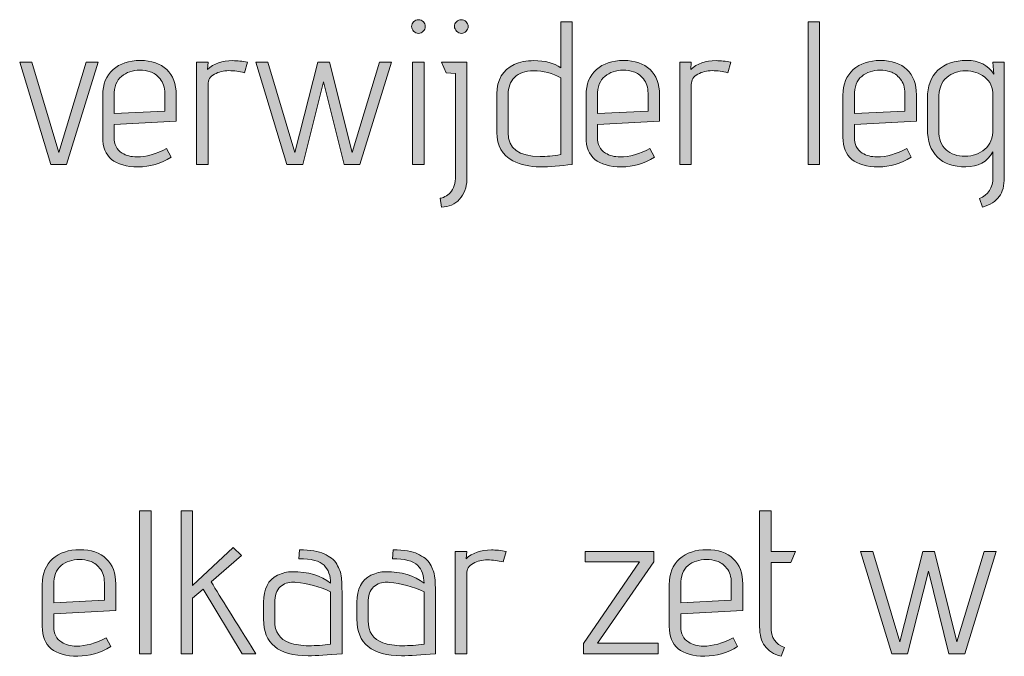
# Model space of a CAD drawing. Units: inches. Extents: x 5 to 1525, y -755 to -5.
# Drawn here: x 470 to 511, y -372 to -346 of the extents above; entities that cross this region are included whole.
import ezdxf

# ---------------------------------------------------------------- set-up
doc = ezdxf.new("R2010")
doc.units = ezdxf.units.IN
doc.header["$MEASUREMENT"] = 0
doc.layers.add('OPMERKINGEN', color=7, linetype='Continuous')

# ---------------------------------------------------------------- blocks, each defined once
blk = doc.blocks.new('block 3')
at = {"layer": 'OPMERKINGEN'}
h = blk.add_hatch(color=250, dxfattribs=at)
h.dxf.hatch_style = 2
edge = h.paths.add_edge_path()
edge.add_spline(control_points=[(486.834, -346.282), (486.834, -346.359), (486.806, -346.425), (486.749, -346.481), (486.693, -346.538), (486.627, -346.566), (486.55, -346.566), (486.474, -346.566), (486.408, -346.536), (486.351, -346.477), (486.295, -346.418), (486.267, -346.351), (486.267, -346.278), (486.267, -346.205), (486.295, -346.14), (486.351, -346.083), (486.408, -346.027), (486.476, -345.999), (486.555, -345.999), (486.634, -345.999), (486.7, -346.027), (486.754, -346.083), (486.807, -346.14), (486.834, -346.206), (486.834, -346.282)], knot_values=[0, 0, 0, 0, 1, 1, 1, 2, 2, 2, 3, 3, 3, 4, 4, 4, 5, 5, 5, 6, 6, 6, 7, 7, 7, 8, 8, 8, 8], degree=3, periodic=1)
h.paths.add_polyline_path([(486.783, -352.01), (486.309, -352.01), (486.309, -347.768), (486.783, -347.768)])
h = blk.add_hatch(color=250, dxfattribs=at)
h.dxf.hatch_style = 2
edge = h.paths.add_edge_path()
edge.add_spline(control_points=[(488.087, -352.484), (488.087, -352.484), (488.087, -348.234), (488.087, -348.234), (488.087, -348.234), (487.706, -348.208), (487.706, -348.208), (487.706, -348.208), (487.511, -347.768), (487.511, -347.768), (487.511, -347.768), (488.561, -347.768), (488.561, -347.768), (488.561, -347.768), (488.561, -352.645), (488.561, -352.645), (488.55, -352.972), (488.448, -353.243), (488.256, -353.457), (488.064, -353.672), (487.816, -353.779), (487.511, -353.779), (487.511, -353.779), (487.452, -353.415), (487.452, -353.415), (487.492, -353.415), (487.556, -353.393), (487.647, -353.348), (487.737, -353.302), (487.81, -353.249), (487.867, -353.187), (488.014, -353.023), (488.087, -352.789), (488.087, -352.484)], knot_values=[0, 0, 0, 0, 1, 1, 1, 2, 2, 2, 3, 3, 3, 4, 4, 4, 5, 5, 5, 6, 6, 6, 7, 7, 7, 8, 8, 8, 9, 9, 9, 10, 10, 10, 11, 11, 11, 11], degree=3, periodic=1)
edge = h.paths.add_edge_path()
edge.add_spline(control_points=[(488.527, -346.481), (488.471, -346.538), (488.406, -346.566), (488.333, -346.566), (488.259, -346.566), (488.193, -346.536), (488.134, -346.477), (488.074, -346.418), (488.045, -346.351), (488.045, -346.278), (488.045, -346.205), (488.073, -346.14), (488.129, -346.083), (488.186, -346.027), (488.252, -345.999), (488.328, -345.999), (488.405, -345.999), (488.471, -346.027), (488.527, -346.083), (488.584, -346.14), (488.612, -346.206), (488.612, -346.282), (488.612, -346.359), (488.584, -346.425), (488.527, -346.481)], knot_values=[0, 0, 0, 0, 1, 1, 1, 2, 2, 2, 3, 3, 3, 4, 4, 4, 5, 5, 5, 6, 6, 6, 7, 7, 7, 8, 8, 8, 8], degree=3, periodic=1)
h = blk.add_hatch(color=250, dxfattribs=at)
h.dxf.hatch_style = 2
edge = h.paths.add_edge_path()
edge.add_spline(control_points=[(491.338, -347.7), (491.807, -347.7), (492.179, -347.799), (492.456, -347.997), (492.456, -347.997), (492.456, -346.083), (492.456, -346.083), (492.456, -346.083), (492.93, -346.083), (492.93, -346.083), (492.93, -346.083), (492.93, -352.01), (492.93, -352.01), (492.444, -352.078), (491.996, -352.111), (491.584, -352.111), (491.172, -352.111), (490.799, -352.027), (490.466, -351.858), (490.026, -351.632), (489.806, -351.24), (489.806, -350.681), (489.806, -350.681), (489.806, -349.081), (489.806, -349.081), (489.806, -348.488), (490.046, -348.081), (490.525, -347.861), (490.757, -347.754), (491.028, -347.7), (491.338, -347.7)], knot_values=[0, 0, 0, 0, 1, 1, 1, 2, 2, 2, 3, 3, 3, 4, 4, 4, 5, 5, 5, 6, 6, 6, 7, 7, 7, 8, 8, 8, 9, 9, 9, 10, 10, 10, 10], degree=3, periodic=1)
edge = h.paths.add_edge_path()
edge.add_spline(control_points=[(492.456, -348.411), (492.111, -348.22), (491.736, -348.124), (491.33, -348.124), (490.974, -348.124), (490.709, -348.214), (490.534, -348.395), (490.359, -348.575), (490.271, -348.812), (490.271, -349.106), (490.271, -349.106), (490.271, -350.689), (490.271, -350.689), (490.271, -351.349), (490.714, -351.68), (491.601, -351.68), (491.855, -351.68), (492.14, -351.654), (492.456, -351.603), (492.456, -351.603), (492.456, -348.411), (492.456, -348.411)], knot_values=[0, 0, 0, 0, 1, 1, 1, 2, 2, 2, 3, 3, 3, 4, 4, 4, 5, 5, 5, 6, 6, 6, 7, 7, 7, 7], degree=3, periodic=1)
h = blk.add_hatch(color=250, dxfattribs=at)
h.dxf.hatch_style = 2
h.paths.add_polyline_path([(503.191, -352.01), (502.717, -352.01), (502.717, -346.083), (503.191, -346.083)])
h = blk.add_hatch(color=250, dxfattribs=at)
h.dxf.hatch_style = 2
edge = h.paths.add_edge_path()
edge.add_spline(control_points=[(474.862, -351.697), (475.252, -351.697), (475.664, -351.581), (476.098, -351.349), (476.098, -351.349), (476.285, -351.714), (476.285, -351.714), (475.85, -351.979), (475.396, -352.111), (474.922, -352.111), (473.939, -352.111), (473.448, -351.699), (473.448, -350.875), (473.448, -350.875), (473.448, -349.14), (473.448, -349.14), (473.448, -348.683), (473.591, -348.327), (473.876, -348.073), (474.161, -347.819), (474.538, -347.692), (475.006, -347.692), (475.475, -347.692), (475.84, -347.818), (476.103, -348.069), (476.365, -348.32), (476.496, -348.668), (476.496, -349.114), (476.496, -349.114), (476.496, -350.215), (476.496, -350.215), (476.496, -350.215), (473.922, -350.359), (473.922, -350.359), (473.922, -350.359), (473.922, -350.875), (473.922, -350.875), (473.922, -351.18), (474.033, -351.4), (474.253, -351.536), (474.422, -351.643), (474.625, -351.697), (474.862, -351.697)], knot_values=[0, 0, 0, 0, 1, 1, 1, 2, 2, 2, 3, 3, 3, 4, 4, 4, 5, 5, 5, 6, 6, 6, 7, 7, 7, 8, 8, 8, 9, 9, 9, 10, 10, 10, 11, 11, 11, 12, 12, 12, 13, 13, 13, 14, 14, 14, 14], degree=3, periodic=1)
edge = h.paths.add_edge_path()
edge.add_spline(control_points=[(476.022, -349.792), (476.022, -349.792), (476.022, -349.055), (476.022, -349.055), (476.022, -348.812), (475.957, -348.613), (475.827, -348.458), (475.698, -348.303), (475.562, -348.204), (475.421, -348.162), (475.28, -348.119), (475.139, -348.098), (474.998, -348.098), (474.687, -348.098), (474.43, -348.183), (474.227, -348.352), (474.024, -348.522), (473.922, -348.787), (473.922, -349.148), (473.922, -349.148), (473.922, -349.893), (473.922, -349.893), (473.922, -349.893), (476.022, -349.792), (476.022, -349.792)], knot_values=[0, 0, 0, 0, 1, 1, 1, 2, 2, 2, 3, 3, 3, 4, 4, 4, 5, 5, 5, 6, 6, 6, 7, 7, 7, 8, 8, 8, 8], degree=3, periodic=1)
h = blk.add_hatch(color=250, dxfattribs=at)
h.dxf.hatch_style = 2
edge = h.paths.add_edge_path()
edge.add_spline(control_points=[(479.333, -348.2), (479.118, -348.143), (478.901, -348.115), (478.681, -348.115), (478.461, -348.115), (478.262, -348.165), (478.084, -348.263), (477.906, -348.362), (477.817, -348.505), (477.817, -348.691), (477.817, -348.691), (477.817, -352.01), (477.817, -352.01), (477.817, -352.01), (477.343, -352.01), (477.343, -352.01), (477.343, -352.01), (477.343, -347.768), (477.343, -347.768), (477.343, -347.768), (477.817, -347.768), (477.817, -347.768), (477.817, -347.768), (477.792, -348.065), (477.792, -348.065), (478.057, -347.822), (478.407, -347.7), (478.842, -347.7), (479.033, -347.7), (479.239, -347.723), (479.46, -347.768), (479.46, -347.768), (479.333, -348.2), (479.333, -348.2)], knot_values=[0, 0, 0, 0, 1, 1, 1, 2, 2, 2, 3, 3, 3, 4, 4, 4, 5, 5, 5, 6, 6, 6, 7, 7, 7, 8, 8, 8, 9, 9, 9, 10, 10, 10, 11, 11, 11, 11], degree=3, periodic=1)
h = blk.add_hatch(color=250, dxfattribs=at)
h.dxf.hatch_style = 2
edge = h.paths.add_edge_path()
edge.add_spline(control_points=[(494.919, -351.697), (495.309, -351.697), (495.721, -351.581), (496.156, -351.349), (496.156, -351.349), (496.342, -351.714), (496.342, -351.714), (495.907, -351.979), (495.453, -352.111), (494.979, -352.111), (493.997, -352.111), (493.506, -351.699), (493.506, -350.875), (493.506, -350.875), (493.506, -349.14), (493.506, -349.14), (493.506, -348.683), (493.648, -348.327), (493.933, -348.073), (494.218, -347.819), (494.595, -347.692), (495.063, -347.692), (495.532, -347.692), (495.898, -347.818), (496.16, -348.069), (496.423, -348.32), (496.554, -348.668), (496.554, -349.114), (496.554, -349.114), (496.554, -350.215), (496.554, -350.215), (496.554, -350.215), (493.98, -350.359), (493.98, -350.359), (493.98, -350.359), (493.98, -350.875), (493.98, -350.875), (493.98, -351.18), (494.09, -351.4), (494.31, -351.536), (494.479, -351.643), (494.682, -351.697), (494.919, -351.697)], knot_values=[0, 0, 0, 0, 1, 1, 1, 2, 2, 2, 3, 3, 3, 4, 4, 4, 5, 5, 5, 6, 6, 6, 7, 7, 7, 8, 8, 8, 9, 9, 9, 10, 10, 10, 11, 11, 11, 12, 12, 12, 13, 13, 13, 14, 14, 14, 14], degree=3, periodic=1)
edge = h.paths.add_edge_path()
edge.add_spline(control_points=[(496.079, -349.792), (496.079, -349.792), (496.079, -349.055), (496.079, -349.055), (496.079, -348.812), (496.015, -348.613), (495.885, -348.458), (495.755, -348.303), (495.62, -348.204), (495.478, -348.162), (495.337, -348.119), (495.196, -348.098), (495.055, -348.098), (494.744, -348.098), (494.488, -348.183), (494.285, -348.352), (494.081, -348.522), (493.98, -348.787), (493.98, -349.148), (493.98, -349.148), (493.98, -349.893), (493.98, -349.893), (493.98, -349.893), (496.079, -349.792), (496.079, -349.792)], knot_values=[0, 0, 0, 0, 1, 1, 1, 2, 2, 2, 3, 3, 3, 4, 4, 4, 5, 5, 5, 6, 6, 6, 7, 7, 7, 8, 8, 8, 8], degree=3, periodic=1)
h = blk.add_hatch(color=250, dxfattribs=at)
h.dxf.hatch_style = 2
edge = h.paths.add_edge_path()
edge.add_spline(control_points=[(499.39, -348.2), (499.176, -348.143), (498.958, -348.115), (498.738, -348.115), (498.518, -348.115), (498.319, -348.165), (498.141, -348.263), (497.963, -348.362), (497.874, -348.505), (497.874, -348.691), (497.874, -348.691), (497.874, -352.01), (497.874, -352.01), (497.874, -352.01), (497.4, -352.01), (497.4, -352.01), (497.4, -352.01), (497.4, -347.768), (497.4, -347.768), (497.4, -347.768), (497.874, -347.768), (497.874, -347.768), (497.874, -347.768), (497.849, -348.065), (497.849, -348.065), (498.114, -347.822), (498.464, -347.7), (498.899, -347.7), (499.091, -347.7), (499.297, -347.723), (499.517, -347.768), (499.517, -347.768), (499.39, -348.2), (499.39, -348.2)], knot_values=[0, 0, 0, 0, 1, 1, 1, 2, 2, 2, 3, 3, 3, 4, 4, 4, 5, 5, 5, 6, 6, 6, 7, 7, 7, 8, 8, 8, 9, 9, 9, 10, 10, 10, 11, 11, 11, 11], degree=3, periodic=1)
h = blk.add_hatch(color=250, dxfattribs=at)
h.dxf.hatch_style = 2
edge = h.paths.add_edge_path()
edge.add_spline(control_points=[(505.579, -351.697), (505.968, -351.697), (506.38, -351.581), (506.815, -351.349), (506.815, -351.349), (507.001, -351.714), (507.001, -351.714), (506.566, -351.979), (506.112, -352.111), (505.638, -352.111), (504.656, -352.111), (504.165, -351.699), (504.165, -350.875), (504.165, -350.875), (504.165, -349.14), (504.165, -349.14), (504.165, -348.683), (504.308, -348.327), (504.592, -348.073), (504.877, -347.819), (505.254, -347.692), (505.723, -347.692), (506.191, -347.692), (506.557, -347.818), (506.819, -348.069), (507.082, -348.32), (507.213, -348.668), (507.213, -349.114), (507.213, -349.114), (507.213, -350.215), (507.213, -350.215), (507.213, -350.215), (504.639, -350.359), (504.639, -350.359), (504.639, -350.359), (504.639, -350.875), (504.639, -350.875), (504.639, -351.18), (504.749, -351.4), (504.969, -351.536), (505.139, -351.643), (505.342, -351.697), (505.579, -351.697)], knot_values=[0, 0, 0, 0, 1, 1, 1, 2, 2, 2, 3, 3, 3, 4, 4, 4, 5, 5, 5, 6, 6, 6, 7, 7, 7, 8, 8, 8, 9, 9, 9, 10, 10, 10, 11, 11, 11, 12, 12, 12, 13, 13, 13, 14, 14, 14, 14], degree=3, periodic=1)
edge = h.paths.add_edge_path()
edge.add_spline(control_points=[(506.739, -349.792), (506.739, -349.792), (506.739, -349.055), (506.739, -349.055), (506.739, -348.812), (506.674, -348.613), (506.544, -348.458), (506.414, -348.303), (506.279, -348.204), (506.138, -348.162), (505.997, -348.119), (505.855, -348.098), (505.715, -348.098), (505.404, -348.098), (505.147, -348.183), (504.944, -348.352), (504.741, -348.522), (504.639, -348.787), (504.639, -349.148), (504.639, -349.148), (504.639, -349.893), (504.639, -349.893), (504.639, -349.893), (506.739, -349.792), (506.739, -349.792)], knot_values=[0, 0, 0, 0, 1, 1, 1, 2, 2, 2, 3, 3, 3, 4, 4, 4, 5, 5, 5, 6, 6, 6, 7, 7, 7, 8, 8, 8, 8], degree=3, periodic=1)
h = blk.add_hatch(color=250, dxfattribs=at)
h.dxf.hatch_style = 2
edge = h.paths.add_edge_path()
edge.add_spline(control_points=[(509.956, -353.788), (509.956, -353.788), (509.829, -353.424), (509.829, -353.424), (510.202, -353.282), (510.388, -352.989), (510.388, -352.543), (510.388, -352.543), (510.388, -351.493), (510.388, -351.493), (510.151, -351.905), (509.777, -352.111), (509.266, -352.111), (508.756, -352.111), (508.362, -351.976), (508.085, -351.705), (507.809, -351.434), (507.67, -351.039), (507.67, -350.52), (507.67, -350.52), (507.67, -349.258), (507.67, -349.258), (507.67, -348.761), (507.816, -348.376), (508.106, -348.102), (508.397, -347.829), (508.797, -347.692), (509.304, -347.692), (509.812, -347.692), (510.185, -347.881), (510.422, -348.259), (510.422, -348.259), (510.388, -347.768), (510.388, -347.768), (510.388, -347.768), (510.862, -347.768), (510.862, -347.768), (510.862, -347.768), (510.862, -352.552), (510.862, -352.552), (510.862, -352.89), (510.792, -353.156), (510.651, -353.348), (510.509, -353.539), (510.278, -353.686), (509.956, -353.788)], knot_values=[0, 0, 0, 0, 1, 1, 1, 2, 2, 2, 3, 3, 3, 4, 4, 4, 5, 5, 5, 6, 6, 6, 7, 7, 7, 8, 8, 8, 9, 9, 9, 10, 10, 10, 11, 11, 11, 12, 12, 12, 13, 13, 13, 14, 14, 14, 15, 15, 15, 15], degree=3, periodic=1)
edge = h.paths.add_edge_path()
edge.add_spline(control_points=[(510.388, -350.545), (510.388, -350.545), (510.388, -349.165), (510.388, -349.165), (510.388, -348.815), (510.275, -348.554), (510.049, -348.382), (509.824, -348.21), (509.559, -348.124), (509.254, -348.124), (508.949, -348.124), (508.688, -348.215), (508.471, -348.399), (508.253, -348.582), (508.145, -348.883), (508.145, -349.301), (508.145, -349.301), (508.145, -350.596), (508.145, -350.596), (508.145, -350.952), (508.245, -351.22), (508.445, -351.4), (508.645, -351.581), (508.908, -351.671), (509.233, -351.671), (509.557, -351.671), (509.831, -351.574), (510.054, -351.379), (510.277, -351.184), (510.388, -350.906), (510.388, -350.545)], knot_values=[0, 0, 0, 0, 1, 1, 1, 2, 2, 2, 3, 3, 3, 4, 4, 4, 5, 5, 5, 6, 6, 6, 7, 7, 7, 8, 8, 8, 9, 9, 9, 10, 10, 10, 10], degree=3, periodic=1)
h = blk.add_hatch(color=250, dxfattribs=at)
h.dxf.hatch_style = 2
h.paths.add_polyline_path([(471.95, -352.01), (471.298, -352.01), (470.002, -347.768), (470.502, -347.768), (471.628, -351.519), (472.763, -347.768), (473.262, -347.768)])
h = blk.add_hatch(color=250, dxfattribs=at)
h.dxf.hatch_style = 2
h.paths.add_polyline_path([(484.116, -352.01), (483.464, -352.01), (482.609, -348.581), (481.746, -352.01), (481.094, -352.01), (479.798, -347.768), (480.298, -347.768), (481.424, -351.519), (482.381, -347.768), (482.863, -347.768), (483.794, -351.519), (484.929, -347.768), (485.429, -347.768)])
h = blk.add_hatch(color=250, dxfattribs=at)
h.dxf.hatch_style = 2
h.paths.add_polyline_path([(475.454, -372.33), (474.98, -372.33), (474.98, -366.403), (475.454, -366.403)])
h = blk.add_hatch(color=250, dxfattribs=at)
h.dxf.hatch_style = 2
edge = h.paths.add_edge_path()
edge.add_spline(control_points=[(479.806, -372.33), (479.806, -372.33), (479.239, -372.33), (479.239, -372.33), (479.239, -372.33), (477.613, -369.646), (477.613, -369.646), (477.613, -369.646), (477.173, -370.027), (477.173, -370.027), (477.173, -370.027), (477.173, -372.33), (477.173, -372.33), (477.173, -372.33), (476.699, -372.33), (476.699, -372.33), (476.699, -372.33), (476.699, -366.403), (476.699, -366.403), (476.699, -366.403), (477.173, -366.403), (477.173, -366.403), (477.173, -366.403), (477.173, -369.494), (477.173, -369.494), (477.173, -369.494), (478.866, -367.927), (478.866, -367.927), (478.866, -367.927), (479.205, -368.258), (479.205, -368.258), (479.205, -368.258), (477.952, -369.35), (477.952, -369.35), (478.336, -369.988), (478.954, -370.981), (479.806, -372.33)], knot_values=[0, 0, 0, 0, 1, 1, 1, 2, 2, 2, 3, 3, 3, 4, 4, 4, 5, 5, 5, 6, 6, 6, 7, 7, 7, 8, 8, 8, 9, 9, 9, 10, 10, 10, 11, 11, 11, 12, 12, 12, 12], degree=3, periodic=1)
h = blk.add_hatch(color=250, dxfattribs=at)
h.dxf.hatch_style = 2
edge = h.paths.add_edge_path()
edge.add_spline(control_points=[(501.743, -372.076), (501.743, -372.076), (501.607, -372.44), (501.607, -372.44), (501.291, -372.35), (501.063, -372.206), (500.922, -372.008), (500.78, -371.811), (500.71, -371.546), (500.71, -371.212), (500.71, -371.212), (500.71, -366.403), (500.71, -366.403), (500.71, -366.403), (501.184, -366.403), (501.184, -366.403), (501.184, -366.403), (501.184, -368.088), (501.184, -368.088), (501.184, -368.088), (502.2, -368.088), (502.2, -368.088), (502.2, -368.088), (501.997, -368.537), (501.997, -368.537), (501.997, -368.537), (501.184, -368.537), (501.184, -368.537), (501.184, -368.537), (501.184, -371.212), (501.184, -371.212), (501.184, -371.664), (501.37, -371.952), (501.743, -372.076)], knot_values=[0, 0, 0, 0, 1, 1, 1, 2, 2, 2, 3, 3, 3, 4, 4, 4, 5, 5, 5, 6, 6, 6, 7, 7, 7, 8, 8, 8, 9, 9, 9, 10, 10, 10, 11, 11, 11, 11], degree=3, periodic=1)
h = blk.add_hatch(color=250, dxfattribs=at)
h.dxf.hatch_style = 2
edge = h.paths.add_edge_path()
edge.add_spline(control_points=[(472.356, -372.017), (472.745, -372.017), (473.157, -371.901), (473.592, -371.67), (473.592, -371.67), (473.778, -372.034), (473.778, -372.034), (473.344, -372.299), (472.889, -372.432), (472.415, -372.432), (471.433, -372.432), (470.942, -372.02), (470.942, -371.196), (470.942, -371.196), (470.942, -369.46), (470.942, -369.46), (470.942, -369.003), (471.084, -368.647), (471.369, -368.393), (471.654, -368.139), (472.031, -368.012), (472.5, -368.012), (472.968, -368.012), (473.334, -368.138), (473.596, -368.389), (473.859, -368.64), (473.99, -368.989), (473.99, -369.434), (473.99, -369.434), (473.99, -370.535), (473.99, -370.535), (473.99, -370.535), (471.416, -370.679), (471.416, -370.679), (471.416, -370.679), (471.416, -371.196), (471.416, -371.196), (471.416, -371.5), (471.526, -371.721), (471.746, -371.856), (471.916, -371.963), (472.119, -372.017), (472.356, -372.017)], knot_values=[0, 0, 0, 0, 1, 1, 1, 2, 2, 2, 3, 3, 3, 4, 4, 4, 5, 5, 5, 6, 6, 6, 7, 7, 7, 8, 8, 8, 9, 9, 9, 10, 10, 10, 11, 11, 11, 12, 12, 12, 13, 13, 13, 14, 14, 14, 14], degree=3, periodic=1)
edge = h.paths.add_edge_path()
edge.add_spline(control_points=[(473.516, -370.112), (473.516, -370.112), (473.516, -369.375), (473.516, -369.375), (473.516, -369.133), (473.451, -368.934), (473.321, -368.778), (473.191, -368.623), (473.056, -368.524), (472.915, -368.482), (472.773, -368.44), (472.632, -368.419), (472.491, -368.419), (472.181, -368.419), (471.924, -368.503), (471.721, -368.672), (471.518, -368.842), (471.416, -369.107), (471.416, -369.468), (471.416, -369.468), (471.416, -370.213), (471.416, -370.213), (471.416, -370.213), (473.516, -370.112), (473.516, -370.112)], knot_values=[0, 0, 0, 0, 1, 1, 1, 2, 2, 2, 3, 3, 3, 4, 4, 4, 5, 5, 5, 6, 6, 6, 7, 7, 7, 8, 8, 8, 8], degree=3, periodic=1)
h = blk.add_hatch(color=250, dxfattribs=at)
h.dxf.hatch_style = 2
edge = h.paths.add_edge_path()
edge.add_spline(control_points=[(481.974, -372.415), (480.738, -372.415), (480.12, -371.91), (480.12, -370.899), (480.12, -370.899), (480.12, -370.197), (480.12, -370.197), (480.12, -369.638), (480.314, -369.262), (480.704, -369.07), (480.907, -368.975), (481.107, -368.926), (481.305, -368.926), (481.971, -368.926), (482.504, -369.084), (482.905, -369.401), (482.905, -369.09), (482.815, -368.843), (482.634, -368.66), (482.453, -368.476), (482.106, -368.385), (481.593, -368.385), (481.593, -368.385), (481.618, -368.021), (481.618, -368.021), (482.075, -368.021), (482.414, -368.074), (482.634, -368.181), (482.753, -368.244), (482.857, -368.306), (482.947, -368.368), (483.038, -368.43), (483.108, -368.512), (483.159, -368.613), (483.21, -368.715), (483.252, -368.804), (483.286, -368.88), (483.32, -368.956), (483.342, -369.059), (483.354, -369.189), (483.371, -369.387), (483.379, -369.593), (483.379, -369.807), (483.379, -369.807), (483.379, -372.33), (483.379, -372.33), (482.792, -372.387), (482.324, -372.415), (481.974, -372.415)], knot_values=[0, 0, 0, 0, 1, 1, 1, 2, 2, 2, 3, 3, 3, 4, 4, 4, 5, 5, 5, 6, 6, 6, 7, 7, 7, 8, 8, 8, 9, 9, 9, 10, 10, 10, 11, 11, 11, 12, 12, 12, 13, 13, 13, 14, 14, 14, 15, 15, 15, 16, 16, 16, 16], degree=3, periodic=1)
edge = h.paths.add_edge_path()
edge.add_spline(control_points=[(482.905, -371.941), (482.905, -371.941), (482.905, -369.765), (482.905, -369.765), (482.436, -369.539), (481.957, -369.406), (481.466, -369.367), (481.432, -369.361), (481.398, -369.358), (481.364, -369.358), (481.149, -369.358), (480.966, -369.425), (480.814, -369.557), (480.661, -369.69), (480.585, -369.912), (480.585, -370.222), (480.585, -370.222), (480.585, -370.959), (480.585, -370.959), (480.585, -371.427), (480.788, -371.732), (481.195, -371.873), (481.432, -371.958), (481.7, -372), (481.999, -372), (482.298, -372), (482.6, -371.98), (482.905, -371.941)], knot_values=[0, 0, 0, 0, 1, 1, 1, 2, 2, 2, 3, 3, 3, 4, 4, 4, 5, 5, 5, 6, 6, 6, 7, 7, 7, 8, 8, 8, 9, 9, 9, 9], degree=3, periodic=1)
h = blk.add_hatch(color=250, dxfattribs=at)
h.dxf.hatch_style = 2
edge = h.paths.add_edge_path()
edge.add_spline(control_points=[(485.851, -372.415), (484.615, -372.415), (483.997, -371.91), (483.997, -370.899), (483.997, -370.899), (483.997, -370.197), (483.997, -370.197), (483.997, -369.638), (484.192, -369.262), (484.581, -369.07), (484.785, -368.975), (484.985, -368.926), (485.182, -368.926), (485.848, -368.926), (486.382, -369.084), (486.783, -369.401), (486.783, -369.09), (486.692, -368.843), (486.512, -368.66), (486.331, -368.476), (485.984, -368.385), (485.47, -368.385), (485.47, -368.385), (485.496, -368.021), (485.496, -368.021), (485.953, -368.021), (486.292, -368.074), (486.512, -368.181), (486.63, -368.244), (486.735, -368.306), (486.825, -368.368), (486.915, -368.43), (486.986, -368.512), (487.037, -368.613), (487.087, -368.715), (487.13, -368.804), (487.164, -368.88), (487.197, -368.956), (487.22, -369.059), (487.231, -369.189), (487.248, -369.387), (487.257, -369.593), (487.257, -369.807), (487.257, -369.807), (487.257, -372.33), (487.257, -372.33), (486.67, -372.387), (486.201, -372.415), (485.851, -372.415)], knot_values=[0, 0, 0, 0, 1, 1, 1, 2, 2, 2, 3, 3, 3, 4, 4, 4, 5, 5, 5, 6, 6, 6, 7, 7, 7, 8, 8, 8, 9, 9, 9, 10, 10, 10, 11, 11, 11, 12, 12, 12, 13, 13, 13, 14, 14, 14, 15, 15, 15, 16, 16, 16, 16], degree=3, periodic=1)
edge = h.paths.add_edge_path()
edge.add_spline(control_points=[(486.783, -371.941), (486.783, -371.941), (486.783, -369.765), (486.783, -369.765), (486.314, -369.539), (485.834, -369.406), (485.343, -369.367), (485.309, -369.361), (485.276, -369.358), (485.242, -369.358), (485.027, -369.358), (484.844, -369.425), (484.691, -369.557), (484.539, -369.69), (484.463, -369.912), (484.463, -370.222), (484.463, -370.222), (484.463, -370.959), (484.463, -370.959), (484.463, -371.427), (484.666, -371.732), (485.072, -371.873), (485.309, -371.958), (485.577, -372), (485.877, -372), (486.176, -372), (486.478, -371.98), (486.783, -371.941)], knot_values=[0, 0, 0, 0, 1, 1, 1, 2, 2, 2, 3, 3, 3, 4, 4, 4, 5, 5, 5, 6, 6, 6, 7, 7, 7, 8, 8, 8, 9, 9, 9, 9], degree=3, periodic=1)
h = blk.add_hatch(color=250, dxfattribs=at)
h.dxf.hatch_style = 2
edge = h.paths.add_edge_path()
edge.add_spline(control_points=[(490.068, -368.52), (489.853, -368.464), (489.636, -368.435), (489.416, -368.435), (489.195, -368.435), (488.997, -368.485), (488.819, -368.584), (488.641, -368.682), (488.552, -368.825), (488.552, -369.011), (488.552, -369.011), (488.552, -372.33), (488.552, -372.33), (488.552, -372.33), (488.078, -372.33), (488.078, -372.33), (488.078, -372.33), (488.078, -368.088), (488.078, -368.088), (488.078, -368.088), (488.552, -368.088), (488.552, -368.088), (488.552, -368.088), (488.527, -368.385), (488.527, -368.385), (488.792, -368.142), (489.142, -368.021), (489.576, -368.021), (489.768, -368.021), (489.974, -368.043), (490.195, -368.088), (490.195, -368.088), (490.068, -368.52), (490.068, -368.52)], knot_values=[0, 0, 0, 0, 1, 1, 1, 2, 2, 2, 3, 3, 3, 4, 4, 4, 5, 5, 5, 6, 6, 6, 7, 7, 7, 8, 8, 8, 9, 9, 9, 10, 10, 10, 11, 11, 11, 11], degree=3, periodic=1)
h = blk.add_hatch(color=250, dxfattribs=at)
h.dxf.hatch_style = 2
h.paths.add_polyline_path([(496.502, -372.33), (493.395, -372.33), (493.395, -371.907), (495.723, -368.52), (493.471, -368.52), (493.471, -368.088), (496.324, -368.088), (496.324, -368.512), (493.979, -371.898), (496.502, -371.898)])
h = blk.add_hatch(color=250, dxfattribs=at)
h.dxf.hatch_style = 2
edge = h.paths.add_edge_path()
edge.add_spline(control_points=[(498.373, -372.017), (498.763, -372.017), (499.175, -371.901), (499.609, -371.67), (499.609, -371.67), (499.796, -372.034), (499.796, -372.034), (499.361, -372.299), (498.907, -372.432), (498.432, -372.432), (497.451, -372.432), (496.959, -372.02), (496.959, -371.196), (496.959, -371.196), (496.959, -369.46), (496.959, -369.46), (496.959, -369.003), (497.102, -368.647), (497.387, -368.393), (497.672, -368.139), (498.049, -368.012), (498.517, -368.012), (498.986, -368.012), (499.351, -368.138), (499.614, -368.389), (499.876, -368.64), (500.008, -368.989), (500.008, -369.434), (500.008, -369.434), (500.008, -370.535), (500.008, -370.535), (500.008, -370.535), (497.433, -370.679), (497.433, -370.679), (497.433, -370.679), (497.433, -371.196), (497.433, -371.196), (497.433, -371.5), (497.544, -371.721), (497.764, -371.856), (497.933, -371.963), (498.136, -372.017), (498.373, -372.017)], knot_values=[0, 0, 0, 0, 1, 1, 1, 2, 2, 2, 3, 3, 3, 4, 4, 4, 5, 5, 5, 6, 6, 6, 7, 7, 7, 8, 8, 8, 9, 9, 9, 10, 10, 10, 11, 11, 11, 12, 12, 12, 13, 13, 13, 14, 14, 14, 14], degree=3, periodic=1)
edge = h.paths.add_edge_path()
edge.add_spline(control_points=[(499.533, -370.112), (499.533, -370.112), (499.533, -369.375), (499.533, -369.375), (499.533, -369.133), (499.468, -368.934), (499.339, -368.778), (499.209, -368.623), (499.073, -368.524), (498.932, -368.482), (498.791, -368.44), (498.65, -368.419), (498.509, -368.419), (498.198, -368.419), (497.942, -368.503), (497.738, -368.672), (497.535, -368.842), (497.433, -369.107), (497.433, -369.468), (497.433, -369.468), (497.433, -370.213), (497.433, -370.213), (497.433, -370.213), (499.533, -370.112), (499.533, -370.112)], knot_values=[0, 0, 0, 0, 1, 1, 1, 2, 2, 2, 3, 3, 3, 4, 4, 4, 5, 5, 5, 6, 6, 6, 7, 7, 7, 8, 8, 8, 8], degree=3, periodic=1)
h = blk.add_hatch(color=250, dxfattribs=at)
h.dxf.hatch_style = 2
h.paths.add_polyline_path([(509.219, -372.33), (508.567, -372.33), (507.712, -368.901), (506.848, -372.33), (506.196, -372.33), (504.901, -368.088), (505.4, -368.088), (506.527, -371.839), (507.483, -368.088), (507.966, -368.088), (508.897, -371.839), (510.032, -368.088), (510.531, -368.088)])
at = {"layer": 'OPMERKINGEN', "lineweight": 0}
for points in [[(503.191, -352.01), (502.717, -352.01), (502.717, -346.083), (503.191, -346.083), (503.191, -352.01)], [(471.95, -352.01), (471.298, -352.01), (470.002, -347.768), (470.502, -347.768), (471.628, -351.519), (472.763, -347.768), (473.262, -347.768), (471.95, -352.01)], [(484.116, -352.01), (483.464, -352.01), (482.609, -348.581), (481.746, -352.01), (481.094, -352.01), (479.798, -347.768), (480.298, -347.768), (481.424, -351.519), (482.381, -347.768), (482.863, -347.768), (483.794, -351.519), (484.929, -347.768), (485.429, -347.768), (484.116, -352.01)], [(486.783, -352.01), (486.309, -352.01), (486.309, -347.768), (486.783, -347.768), (486.783, -352.01)], [(475.454, -372.33), (474.98, -372.33), (474.98, -366.403), (475.454, -366.403), (475.454, -372.33)], [(496.502, -372.33), (493.395, -372.33), (493.395, -371.907), (495.723, -368.52), (493.471, -368.52), (493.471, -368.088), (496.324, -368.088), (496.324, -368.512), (493.979, -371.898), (496.502, -371.898), (496.502, -372.33)], [(509.219, -372.33), (508.567, -372.33), (507.712, -368.901), (506.848, -372.33), (506.196, -372.33), (504.901, -368.088), (505.4, -368.088), (506.527, -371.839), (507.483, -368.088), (507.966, -368.088), (508.897, -371.839), (510.032, -368.088), (510.531, -368.088), (509.219, -372.33)]]:
    blk.add_lwpolyline(points, dxfattribs=at)
for points, knots in [([(486.834, -346.282), (486.834, -346.359), (486.806, -346.425), (486.749, -346.481), (486.693, -346.538), (486.627, -346.566), (486.55, -346.566), (486.474, -346.566), (486.408, -346.536), (486.351, -346.477), (486.295, -346.418), (486.267, -346.351), (486.267, -346.278), (486.267, -346.205), (486.295, -346.14), (486.351, -346.083), (486.408, -346.027), (486.476, -345.999), (486.555, -345.999), (486.634, -345.999), (486.7, -346.027), (486.754, -346.083), (486.807, -346.14), (486.834, -346.206), (486.834, -346.282)], [0, 0, 0, 0, 1, 1, 1, 2, 2, 2, 3, 3, 3, 4, 4, 4, 5, 5, 5, 6, 6, 6, 7, 7, 7, 8, 8, 8, 8]), ([(488.527, -346.481), (488.471, -346.538), (488.406, -346.566), (488.333, -346.566), (488.259, -346.566), (488.193, -346.536), (488.134, -346.477), (488.074, -346.418), (488.045, -346.351), (488.045, -346.278), (488.045, -346.205), (488.073, -346.14), (488.129, -346.083), (488.186, -346.027), (488.252, -345.999), (488.328, -345.999), (488.405, -345.999), (488.471, -346.027), (488.527, -346.083), (488.584, -346.14), (488.612, -346.206), (488.612, -346.282), (488.612, -346.359), (488.584, -346.425), (488.527, -346.481)], [0, 0, 0, 0, 1, 1, 1, 2, 2, 2, 3, 3, 3, 4, 4, 4, 5, 5, 5, 6, 6, 6, 7, 7, 7, 8, 8, 8, 8]), ([(491.338, -347.7), (491.807, -347.7), (492.179, -347.799), (492.456, -347.997), (492.456, -347.997), (492.456, -346.083), (492.456, -346.083), (492.456, -346.083), (492.93, -346.083), (492.93, -346.083), (492.93, -346.083), (492.93, -352.01), (492.93, -352.01), (492.444, -352.078), (491.996, -352.111), (491.584, -352.111), (491.172, -352.111), (490.799, -352.027), (490.466, -351.858), (490.026, -351.632), (489.806, -351.24), (489.806, -350.681), (489.806, -350.681), (489.806, -349.081), (489.806, -349.081), (489.806, -348.488), (490.046, -348.081), (490.525, -347.861), (490.757, -347.754), (491.028, -347.7), (491.338, -347.7)], [0, 0, 0, 0, 1, 1, 1, 2, 2, 2, 3, 3, 3, 4, 4, 4, 5, 5, 5, 6, 6, 6, 7, 7, 7, 8, 8, 8, 9, 9, 9, 10, 10, 10, 10]), ([(474.862, -351.697), (475.252, -351.697), (475.664, -351.581), (476.098, -351.349), (476.098, -351.349), (476.285, -351.714), (476.285, -351.714), (475.85, -351.979), (475.396, -352.111), (474.922, -352.111), (473.939, -352.111), (473.448, -351.699), (473.448, -350.875), (473.448, -350.875), (473.448, -349.14), (473.448, -349.14), (473.448, -348.683), (473.591, -348.327), (473.876, -348.073), (474.161, -347.819), (474.538, -347.692), (475.006, -347.692), (475.475, -347.692), (475.84, -347.818), (476.103, -348.069), (476.365, -348.32), (476.496, -348.668), (476.496, -349.114), (476.496, -349.114), (476.496, -350.215), (476.496, -350.215), (476.496, -350.215), (473.922, -350.359), (473.922, -350.359), (473.922, -350.359), (473.922, -350.875), (473.922, -350.875), (473.922, -351.18), (474.033, -351.4), (474.253, -351.536), (474.422, -351.643), (474.625, -351.697), (474.862, -351.697)], [0, 0, 0, 0, 1, 1, 1, 2, 2, 2, 3, 3, 3, 4, 4, 4, 5, 5, 5, 6, 6, 6, 7, 7, 7, 8, 8, 8, 9, 9, 9, 10, 10, 10, 11, 11, 11, 12, 12, 12, 13, 13, 13, 14, 14, 14, 14]), ([(479.333, -348.2), (479.118, -348.143), (478.901, -348.115), (478.681, -348.115), (478.461, -348.115), (478.262, -348.165), (478.084, -348.263), (477.906, -348.362), (477.817, -348.505), (477.817, -348.691), (477.817, -348.691), (477.817, -352.01), (477.817, -352.01), (477.817, -352.01), (477.343, -352.01), (477.343, -352.01), (477.343, -352.01), (477.343, -347.768), (477.343, -347.768), (477.343, -347.768), (477.817, -347.768), (477.817, -347.768), (477.817, -347.768), (477.792, -348.065), (477.792, -348.065), (478.057, -347.822), (478.407, -347.7), (478.842, -347.7), (479.033, -347.7), (479.239, -347.723), (479.46, -347.768), (479.46, -347.768), (479.333, -348.2), (479.333, -348.2)], [0, 0, 0, 0, 1, 1, 1, 2, 2, 2, 3, 3, 3, 4, 4, 4, 5, 5, 5, 6, 6, 6, 7, 7, 7, 8, 8, 8, 9, 9, 9, 10, 10, 10, 11, 11, 11, 11]), ([(494.919, -351.697), (495.309, -351.697), (495.721, -351.581), (496.156, -351.349), (496.156, -351.349), (496.342, -351.714), (496.342, -351.714), (495.907, -351.979), (495.453, -352.111), (494.979, -352.111), (493.997, -352.111), (493.506, -351.699), (493.506, -350.875), (493.506, -350.875), (493.506, -349.14), (493.506, -349.14), (493.506, -348.683), (493.648, -348.327), (493.933, -348.073), (494.218, -347.819), (494.595, -347.692), (495.063, -347.692), (495.532, -347.692), (495.898, -347.818), (496.16, -348.069), (496.423, -348.32), (496.554, -348.668), (496.554, -349.114), (496.554, -349.114), (496.554, -350.215), (496.554, -350.215), (496.554, -350.215), (493.98, -350.359), (493.98, -350.359), (493.98, -350.359), (493.98, -350.875), (493.98, -350.875), (493.98, -351.18), (494.09, -351.4), (494.31, -351.536), (494.479, -351.643), (494.682, -351.697), (494.919, -351.697)], [0, 0, 0, 0, 1, 1, 1, 2, 2, 2, 3, 3, 3, 4, 4, 4, 5, 5, 5, 6, 6, 6, 7, 7, 7, 8, 8, 8, 9, 9, 9, 10, 10, 10, 11, 11, 11, 12, 12, 12, 13, 13, 13, 14, 14, 14, 14]), ([(499.39, -348.2), (499.176, -348.143), (498.958, -348.115), (498.738, -348.115), (498.518, -348.115), (498.319, -348.165), (498.141, -348.263), (497.963, -348.362), (497.874, -348.505), (497.874, -348.691), (497.874, -348.691), (497.874, -352.01), (497.874, -352.01), (497.874, -352.01), (497.4, -352.01), (497.4, -352.01), (497.4, -352.01), (497.4, -347.768), (497.4, -347.768), (497.4, -347.768), (497.874, -347.768), (497.874, -347.768), (497.874, -347.768), (497.849, -348.065), (497.849, -348.065), (498.114, -347.822), (498.464, -347.7), (498.899, -347.7), (499.091, -347.7), (499.297, -347.723), (499.517, -347.768), (499.517, -347.768), (499.39, -348.2), (499.39, -348.2)], [0, 0, 0, 0, 1, 1, 1, 2, 2, 2, 3, 3, 3, 4, 4, 4, 5, 5, 5, 6, 6, 6, 7, 7, 7, 8, 8, 8, 9, 9, 9, 10, 10, 10, 11, 11, 11, 11]), ([(505.579, -351.697), (505.968, -351.697), (506.38, -351.581), (506.815, -351.349), (506.815, -351.349), (507.001, -351.714), (507.001, -351.714), (506.566, -351.979), (506.112, -352.111), (505.638, -352.111), (504.656, -352.111), (504.165, -351.699), (504.165, -350.875), (504.165, -350.875), (504.165, -349.14), (504.165, -349.14), (504.165, -348.683), (504.308, -348.327), (504.592, -348.073), (504.877, -347.819), (505.254, -347.692), (505.723, -347.692), (506.191, -347.692), (506.557, -347.818), (506.819, -348.069), (507.082, -348.32), (507.213, -348.668), (507.213, -349.114), (507.213, -349.114), (507.213, -350.215), (507.213, -350.215), (507.213, -350.215), (504.639, -350.359), (504.639, -350.359), (504.639, -350.359), (504.639, -350.875), (504.639, -350.875), (504.639, -351.18), (504.749, -351.4), (504.969, -351.536), (505.139, -351.643), (505.342, -351.697), (505.579, -351.697)], [0, 0, 0, 0, 1, 1, 1, 2, 2, 2, 3, 3, 3, 4, 4, 4, 5, 5, 5, 6, 6, 6, 7, 7, 7, 8, 8, 8, 9, 9, 9, 10, 10, 10, 11, 11, 11, 12, 12, 12, 13, 13, 13, 14, 14, 14, 14]), ([(509.956, -353.788), (509.956, -353.788), (509.829, -353.424), (509.829, -353.424), (510.202, -353.282), (510.388, -352.989), (510.388, -352.543), (510.388, -352.543), (510.388, -351.493), (510.388, -351.493), (510.151, -351.905), (509.777, -352.111), (509.266, -352.111), (508.756, -352.111), (508.362, -351.976), (508.085, -351.705), (507.809, -351.434), (507.67, -351.039), (507.67, -350.52), (507.67, -350.52), (507.67, -349.258), (507.67, -349.258), (507.67, -348.761), (507.816, -348.376), (508.106, -348.102), (508.397, -347.829), (508.797, -347.692), (509.304, -347.692), (509.812, -347.692), (510.185, -347.881), (510.422, -348.259), (510.422, -348.259), (510.388, -347.768), (510.388, -347.768), (510.388, -347.768), (510.862, -347.768), (510.862, -347.768), (510.862, -347.768), (510.862, -352.552), (510.862, -352.552), (510.862, -352.89), (510.792, -353.156), (510.651, -353.348), (510.509, -353.539), (510.278, -353.686), (509.956, -353.788)], [0, 0, 0, 0, 1, 1, 1, 2, 2, 2, 3, 3, 3, 4, 4, 4, 5, 5, 5, 6, 6, 6, 7, 7, 7, 8, 8, 8, 9, 9, 9, 10, 10, 10, 11, 11, 11, 12, 12, 12, 13, 13, 13, 14, 14, 14, 15, 15, 15, 15]), ([(476.022, -349.792), (476.022, -349.792), (476.022, -349.055), (476.022, -349.055), (476.022, -348.812), (475.957, -348.613), (475.827, -348.458), (475.698, -348.303), (475.562, -348.204), (475.421, -348.162), (475.28, -348.119), (475.139, -348.098), (474.998, -348.098), (474.687, -348.098), (474.43, -348.183), (474.227, -348.352), (474.024, -348.522), (473.922, -348.787), (473.922, -349.148), (473.922, -349.148), (473.922, -349.893), (473.922, -349.893), (473.922, -349.893), (476.022, -349.792), (476.022, -349.792)], [0, 0, 0, 0, 1, 1, 1, 2, 2, 2, 3, 3, 3, 4, 4, 4, 5, 5, 5, 6, 6, 6, 7, 7, 7, 8, 8, 8, 8]), ([(488.087, -352.484), (488.087, -352.484), (488.087, -348.234), (488.087, -348.234), (488.087, -348.234), (487.706, -348.208), (487.706, -348.208), (487.706, -348.208), (487.511, -347.768), (487.511, -347.768), (487.511, -347.768), (488.561, -347.768), (488.561, -347.768), (488.561, -347.768), (488.561, -352.645), (488.561, -352.645), (488.55, -352.972), (488.448, -353.243), (488.256, -353.457), (488.064, -353.672), (487.816, -353.779), (487.511, -353.779), (487.511, -353.779), (487.452, -353.415), (487.452, -353.415), (487.492, -353.415), (487.556, -353.393), (487.647, -353.348), (487.737, -353.302), (487.81, -353.249), (487.867, -353.187), (488.014, -353.023), (488.087, -352.789), (488.087, -352.484)], [0, 0, 0, 0, 1, 1, 1, 2, 2, 2, 3, 3, 3, 4, 4, 4, 5, 5, 5, 6, 6, 6, 7, 7, 7, 8, 8, 8, 9, 9, 9, 10, 10, 10, 11, 11, 11, 11]), ([(492.456, -348.411), (492.111, -348.22), (491.736, -348.124), (491.33, -348.124), (490.974, -348.124), (490.709, -348.214), (490.534, -348.395), (490.359, -348.575), (490.271, -348.812), (490.271, -349.106), (490.271, -349.106), (490.271, -350.689), (490.271, -350.689), (490.271, -351.349), (490.714, -351.68), (491.601, -351.68), (491.855, -351.68), (492.14, -351.654), (492.456, -351.603), (492.456, -351.603), (492.456, -348.411), (492.456, -348.411)], [0, 0, 0, 0, 1, 1, 1, 2, 2, 2, 3, 3, 3, 4, 4, 4, 5, 5, 5, 6, 6, 6, 7, 7, 7, 7]), ([(496.079, -349.792), (496.079, -349.792), (496.079, -349.055), (496.079, -349.055), (496.079, -348.812), (496.015, -348.613), (495.885, -348.458), (495.755, -348.303), (495.62, -348.204), (495.478, -348.162), (495.337, -348.119), (495.196, -348.098), (495.055, -348.098), (494.744, -348.098), (494.488, -348.183), (494.285, -348.352), (494.081, -348.522), (493.98, -348.787), (493.98, -349.148), (493.98, -349.148), (493.98, -349.893), (493.98, -349.893), (493.98, -349.893), (496.079, -349.792), (496.079, -349.792)], [0, 0, 0, 0, 1, 1, 1, 2, 2, 2, 3, 3, 3, 4, 4, 4, 5, 5, 5, 6, 6, 6, 7, 7, 7, 8, 8, 8, 8]), ([(506.739, -349.792), (506.739, -349.792), (506.739, -349.055), (506.739, -349.055), (506.739, -348.812), (506.674, -348.613), (506.544, -348.458), (506.414, -348.303), (506.279, -348.204), (506.138, -348.162), (505.997, -348.119), (505.855, -348.098), (505.715, -348.098), (505.404, -348.098), (505.147, -348.183), (504.944, -348.352), (504.741, -348.522), (504.639, -348.787), (504.639, -349.148), (504.639, -349.148), (504.639, -349.893), (504.639, -349.893), (504.639, -349.893), (506.739, -349.792), (506.739, -349.792)], [0, 0, 0, 0, 1, 1, 1, 2, 2, 2, 3, 3, 3, 4, 4, 4, 5, 5, 5, 6, 6, 6, 7, 7, 7, 8, 8, 8, 8]), ([(510.388, -350.545), (510.388, -350.545), (510.388, -349.165), (510.388, -349.165), (510.388, -348.815), (510.275, -348.554), (510.049, -348.382), (509.824, -348.21), (509.559, -348.124), (509.254, -348.124), (508.949, -348.124), (508.688, -348.215), (508.471, -348.399), (508.253, -348.582), (508.145, -348.883), (508.145, -349.301), (508.145, -349.301), (508.145, -350.596), (508.145, -350.596), (508.145, -350.952), (508.245, -351.22), (508.445, -351.4), (508.645, -351.581), (508.908, -351.671), (509.233, -351.671), (509.557, -351.671), (509.831, -351.574), (510.054, -351.379), (510.277, -351.184), (510.388, -350.906), (510.388, -350.545)], [0, 0, 0, 0, 1, 1, 1, 2, 2, 2, 3, 3, 3, 4, 4, 4, 5, 5, 5, 6, 6, 6, 7, 7, 7, 8, 8, 8, 9, 9, 9, 10, 10, 10, 10]), ([(479.806, -372.33), (479.806, -372.33), (479.239, -372.33), (479.239, -372.33), (479.239, -372.33), (477.613, -369.646), (477.613, -369.646), (477.613, -369.646), (477.173, -370.027), (477.173, -370.027), (477.173, -370.027), (477.173, -372.33), (477.173, -372.33), (477.173, -372.33), (476.699, -372.33), (476.699, -372.33), (476.699, -372.33), (476.699, -366.403), (476.699, -366.403), (476.699, -366.403), (477.173, -366.403), (477.173, -366.403), (477.173, -366.403), (477.173, -369.494), (477.173, -369.494), (477.173, -369.494), (478.866, -367.927), (478.866, -367.927), (478.866, -367.927), (479.205, -368.258), (479.205, -368.258), (479.205, -368.258), (477.952, -369.35), (477.952, -369.35), (478.336, -369.988), (478.954, -370.981), (479.806, -372.33)], [0, 0, 0, 0, 1, 1, 1, 2, 2, 2, 3, 3, 3, 4, 4, 4, 5, 5, 5, 6, 6, 6, 7, 7, 7, 8, 8, 8, 9, 9, 9, 10, 10, 10, 11, 11, 11, 12, 12, 12, 12]), ([(501.743, -372.076), (501.743, -372.076), (501.607, -372.44), (501.607, -372.44), (501.291, -372.35), (501.063, -372.206), (500.922, -372.008), (500.78, -371.811), (500.71, -371.546), (500.71, -371.212), (500.71, -371.212), (500.71, -366.403), (500.71, -366.403), (500.71, -366.403), (501.184, -366.403), (501.184, -366.403), (501.184, -366.403), (501.184, -368.088), (501.184, -368.088), (501.184, -368.088), (502.2, -368.088), (502.2, -368.088), (502.2, -368.088), (501.997, -368.537), (501.997, -368.537), (501.997, -368.537), (501.184, -368.537), (501.184, -368.537), (501.184, -368.537), (501.184, -371.212), (501.184, -371.212), (501.184, -371.664), (501.37, -371.952), (501.743, -372.076)], [0, 0, 0, 0, 1, 1, 1, 2, 2, 2, 3, 3, 3, 4, 4, 4, 5, 5, 5, 6, 6, 6, 7, 7, 7, 8, 8, 8, 9, 9, 9, 10, 10, 10, 11, 11, 11, 11]), ([(472.356, -372.017), (472.745, -372.017), (473.157, -371.901), (473.592, -371.67), (473.592, -371.67), (473.778, -372.034), (473.778, -372.034), (473.344, -372.299), (472.889, -372.432), (472.415, -372.432), (471.433, -372.432), (470.942, -372.02), (470.942, -371.196), (470.942, -371.196), (470.942, -369.46), (470.942, -369.46), (470.942, -369.003), (471.084, -368.647), (471.369, -368.393), (471.654, -368.139), (472.031, -368.012), (472.5, -368.012), (472.968, -368.012), (473.334, -368.138), (473.596, -368.389), (473.859, -368.64), (473.99, -368.989), (473.99, -369.434), (473.99, -369.434), (473.99, -370.535), (473.99, -370.535), (473.99, -370.535), (471.416, -370.679), (471.416, -370.679), (471.416, -370.679), (471.416, -371.196), (471.416, -371.196), (471.416, -371.5), (471.526, -371.721), (471.746, -371.856), (471.916, -371.963), (472.119, -372.017), (472.356, -372.017)], [0, 0, 0, 0, 1, 1, 1, 2, 2, 2, 3, 3, 3, 4, 4, 4, 5, 5, 5, 6, 6, 6, 7, 7, 7, 8, 8, 8, 9, 9, 9, 10, 10, 10, 11, 11, 11, 12, 12, 12, 13, 13, 13, 14, 14, 14, 14]), ([(481.974, -372.415), (480.738, -372.415), (480.12, -371.91), (480.12, -370.899), (480.12, -370.899), (480.12, -370.197), (480.12, -370.197), (480.12, -369.638), (480.314, -369.262), (480.704, -369.07), (480.907, -368.975), (481.107, -368.926), (481.305, -368.926), (481.971, -368.926), (482.504, -369.084), (482.905, -369.401), (482.905, -369.09), (482.815, -368.843), (482.634, -368.66), (482.453, -368.476), (482.106, -368.385), (481.593, -368.385), (481.593, -368.385), (481.618, -368.021), (481.618, -368.021), (482.075, -368.021), (482.414, -368.074), (482.634, -368.181), (482.753, -368.244), (482.857, -368.306), (482.947, -368.368), (483.038, -368.43), (483.108, -368.512), (483.159, -368.613), (483.21, -368.715), (483.252, -368.804), (483.286, -368.88), (483.32, -368.956), (483.342, -369.059), (483.354, -369.189), (483.371, -369.387), (483.379, -369.593), (483.379, -369.807), (483.379, -369.807), (483.379, -372.33), (483.379, -372.33), (482.792, -372.387), (482.324, -372.415), (481.974, -372.415)], [0, 0, 0, 0, 1, 1, 1, 2, 2, 2, 3, 3, 3, 4, 4, 4, 5, 5, 5, 6, 6, 6, 7, 7, 7, 8, 8, 8, 9, 9, 9, 10, 10, 10, 11, 11, 11, 12, 12, 12, 13, 13, 13, 14, 14, 14, 15, 15, 15, 16, 16, 16, 16]), ([(485.851, -372.415), (484.615, -372.415), (483.997, -371.91), (483.997, -370.899), (483.997, -370.899), (483.997, -370.197), (483.997, -370.197), (483.997, -369.638), (484.192, -369.262), (484.581, -369.07), (484.785, -368.975), (484.985, -368.926), (485.182, -368.926), (485.848, -368.926), (486.382, -369.084), (486.783, -369.401), (486.783, -369.09), (486.692, -368.843), (486.512, -368.66), (486.331, -368.476), (485.984, -368.385), (485.47, -368.385), (485.47, -368.385), (485.496, -368.021), (485.496, -368.021), (485.953, -368.021), (486.292, -368.074), (486.512, -368.181), (486.63, -368.244), (486.735, -368.306), (486.825, -368.368), (486.915, -368.43), (486.986, -368.512), (487.037, -368.613), (487.087, -368.715), (487.13, -368.804), (487.164, -368.88), (487.197, -368.956), (487.22, -369.059), (487.231, -369.189), (487.248, -369.387), (487.257, -369.593), (487.257, -369.807), (487.257, -369.807), (487.257, -372.33), (487.257, -372.33), (486.67, -372.387), (486.201, -372.415), (485.851, -372.415)], [0, 0, 0, 0, 1, 1, 1, 2, 2, 2, 3, 3, 3, 4, 4, 4, 5, 5, 5, 6, 6, 6, 7, 7, 7, 8, 8, 8, 9, 9, 9, 10, 10, 10, 11, 11, 11, 12, 12, 12, 13, 13, 13, 14, 14, 14, 15, 15, 15, 16, 16, 16, 16]), ([(490.068, -368.52), (489.853, -368.464), (489.636, -368.435), (489.416, -368.435), (489.195, -368.435), (488.997, -368.485), (488.819, -368.584), (488.641, -368.682), (488.552, -368.825), (488.552, -369.011), (488.552, -369.011), (488.552, -372.33), (488.552, -372.33), (488.552, -372.33), (488.078, -372.33), (488.078, -372.33), (488.078, -372.33), (488.078, -368.088), (488.078, -368.088), (488.078, -368.088), (488.552, -368.088), (488.552, -368.088), (488.552, -368.088), (488.527, -368.385), (488.527, -368.385), (488.792, -368.142), (489.142, -368.021), (489.576, -368.021), (489.768, -368.021), (489.974, -368.043), (490.195, -368.088), (490.195, -368.088), (490.068, -368.52), (490.068, -368.52)], [0, 0, 0, 0, 1, 1, 1, 2, 2, 2, 3, 3, 3, 4, 4, 4, 5, 5, 5, 6, 6, 6, 7, 7, 7, 8, 8, 8, 9, 9, 9, 10, 10, 10, 11, 11, 11, 11]), ([(498.373, -372.017), (498.763, -372.017), (499.175, -371.901), (499.609, -371.67), (499.609, -371.67), (499.796, -372.034), (499.796, -372.034), (499.361, -372.299), (498.907, -372.432), (498.432, -372.432), (497.451, -372.432), (496.959, -372.02), (496.959, -371.196), (496.959, -371.196), (496.959, -369.46), (496.959, -369.46), (496.959, -369.003), (497.102, -368.647), (497.387, -368.393), (497.672, -368.139), (498.049, -368.012), (498.517, -368.012), (498.986, -368.012), (499.351, -368.138), (499.614, -368.389), (499.876, -368.64), (500.008, -368.989), (500.008, -369.434), (500.008, -369.434), (500.008, -370.535), (500.008, -370.535), (500.008, -370.535), (497.433, -370.679), (497.433, -370.679), (497.433, -370.679), (497.433, -371.196), (497.433, -371.196), (497.433, -371.5), (497.544, -371.721), (497.764, -371.856), (497.933, -371.963), (498.136, -372.017), (498.373, -372.017)], [0, 0, 0, 0, 1, 1, 1, 2, 2, 2, 3, 3, 3, 4, 4, 4, 5, 5, 5, 6, 6, 6, 7, 7, 7, 8, 8, 8, 9, 9, 9, 10, 10, 10, 11, 11, 11, 12, 12, 12, 13, 13, 13, 14, 14, 14, 14]), ([(473.516, -370.112), (473.516, -370.112), (473.516, -369.375), (473.516, -369.375), (473.516, -369.133), (473.451, -368.934), (473.321, -368.778), (473.191, -368.623), (473.056, -368.524), (472.915, -368.482), (472.773, -368.44), (472.632, -368.419), (472.491, -368.419), (472.181, -368.419), (471.924, -368.503), (471.721, -368.672), (471.518, -368.842), (471.416, -369.107), (471.416, -369.468), (471.416, -369.468), (471.416, -370.213), (471.416, -370.213), (471.416, -370.213), (473.516, -370.112), (473.516, -370.112)], [0, 0, 0, 0, 1, 1, 1, 2, 2, 2, 3, 3, 3, 4, 4, 4, 5, 5, 5, 6, 6, 6, 7, 7, 7, 8, 8, 8, 8]), ([(499.533, -370.112), (499.533, -370.112), (499.533, -369.375), (499.533, -369.375), (499.533, -369.133), (499.468, -368.934), (499.339, -368.778), (499.209, -368.623), (499.073, -368.524), (498.932, -368.482), (498.791, -368.44), (498.65, -368.419), (498.509, -368.419), (498.198, -368.419), (497.942, -368.503), (497.738, -368.672), (497.535, -368.842), (497.433, -369.107), (497.433, -369.468), (497.433, -369.468), (497.433, -370.213), (497.433, -370.213), (497.433, -370.213), (499.533, -370.112), (499.533, -370.112)], [0, 0, 0, 0, 1, 1, 1, 2, 2, 2, 3, 3, 3, 4, 4, 4, 5, 5, 5, 6, 6, 6, 7, 7, 7, 8, 8, 8, 8]), ([(482.905, -371.941), (482.905, -371.941), (482.905, -369.765), (482.905, -369.765), (482.436, -369.539), (481.957, -369.406), (481.466, -369.367), (481.432, -369.361), (481.398, -369.358), (481.364, -369.358), (481.149, -369.358), (480.966, -369.425), (480.814, -369.557), (480.661, -369.69), (480.585, -369.912), (480.585, -370.222), (480.585, -370.222), (480.585, -370.959), (480.585, -370.959), (480.585, -371.427), (480.788, -371.732), (481.195, -371.873), (481.432, -371.958), (481.7, -372), (481.999, -372), (482.298, -372), (482.6, -371.98), (482.905, -371.941)], [0, 0, 0, 0, 1, 1, 1, 2, 2, 2, 3, 3, 3, 4, 4, 4, 5, 5, 5, 6, 6, 6, 7, 7, 7, 8, 8, 8, 9, 9, 9, 9]), ([(486.783, -371.941), (486.783, -371.941), (486.783, -369.765), (486.783, -369.765), (486.314, -369.539), (485.834, -369.406), (485.343, -369.367), (485.309, -369.361), (485.276, -369.358), (485.242, -369.358), (485.027, -369.358), (484.844, -369.425), (484.691, -369.557), (484.539, -369.69), (484.463, -369.912), (484.463, -370.222), (484.463, -370.222), (484.463, -370.959), (484.463, -370.959), (484.463, -371.427), (484.666, -371.732), (485.072, -371.873), (485.309, -371.958), (485.577, -372), (485.877, -372), (486.176, -372), (486.478, -371.98), (486.783, -371.941)], [0, 0, 0, 0, 1, 1, 1, 2, 2, 2, 3, 3, 3, 4, 4, 4, 5, 5, 5, 6, 6, 6, 7, 7, 7, 8, 8, 8, 9, 9, 9, 9])]:
    blk.add_open_spline(points, degree=3, knots=knots, dxfattribs=at)

msp = doc.modelspace()

# ---------------------------------------------------------------- block references
at = {"layer": 'OPMERKINGEN'}
msp.add_blockref('block 3', (0, 0), dxfattribs=at)

doc.saveas('drawing.dxf')
